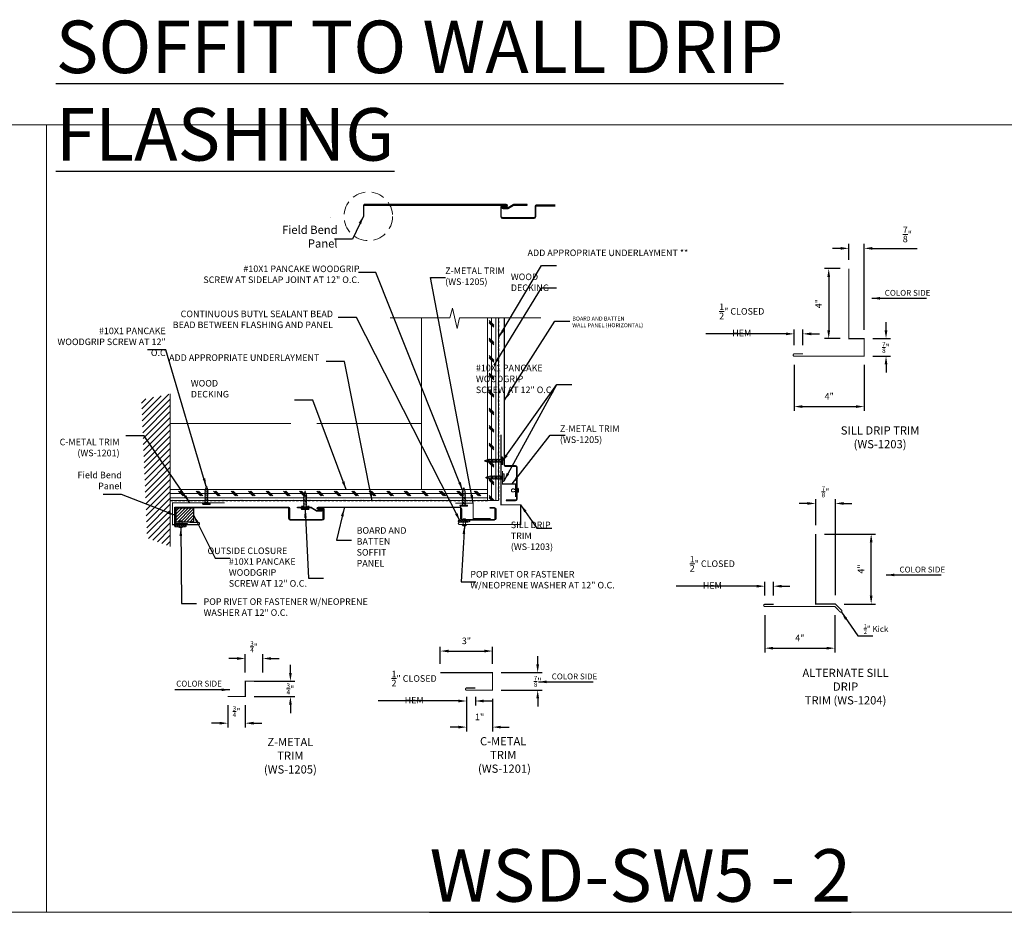
# Model space of a CAD drawing. Units: inches. Extents: x -1042 to 1603, y -767 to 2384.
# Drawn here: x 935 to 992, y 142 to 193 of the extents above; entities that cross this region are included whole.
import ezdxf

# ---------------------------------------------------------------- set-up
doc = ezdxf.new("R2010")
doc.units = ezdxf.units.IN
doc.header["$LTSCALE"] = 2
doc.header["$MEASUREMENT"] = 0
doc.header["$PDMODE"] = 3
doc.linetypes.add('HIDDEN', pattern=[0.375, 0.25, -0.125])
doc.layers.get('0').update_dxf_attribs({"linetype": 'CONTINUOUS', "lineweight": 30})
doc.layers.get('Defpoints').update_dxf_attribs({"linetype": 'CONTINUOUS'})
for name, color, linetype, lineweight in [('Butyl Tape', 253, 'CONTINUOUS', 0), ('DIM', 1, 'CONTINUOUS', 15), ('Fasteners', 4, 'CONTINUOUS', 15), ('Felt Underlayment', 253, 'HIDDEN', 0), ('Plywood Decking', 255, 'CONTINUOUS', 0), ('TEXT', 3, 'CONTINUOUS', 15)]:
    doc.layers.add(name, color=color, linetype=linetype, lineweight=lineweight)
doc.layers.add('Trim-Flash', color=6, linetype='CONTINUOUS')
doc.layers.add('Vertical-Panel', color=151, linetype='CONTINUOUS')
doc.styles.get("Standard").update_dxf_attribs({"font": 'verdana.ttf'})
doc.styles.add('TEXT1', font='ROMANS', dxfattribs={"width": 0.75, "height": 0.375})
doc.dimstyles.get("Standard").update_dxf_attribs({"dimscale": 4, "dimtxt": 0.1175, "dimasz": 0.1175, "dimexe": 0.1175, "dimexo": 0.0625, "dimgap": 0.09, "dimtad": 1, "dimdec": 4, "dimzin": 0, "dimdsep": 46, "dimlunit": 4, "dimtxsty": 'Standard', "dimcen": 0.09, "dimclrd": 256, "dimclre": 256, "dimclrt": 256, "dimazin": 0, "dimtfac": 1, "dimtdec": 4, "dimtofl": 0, "dimtmove": 0, "dimatfit": 3, "dimfxl": 1, "dimtolj": 1, "dimtzin": 0, "dimarcsym": 0})
doc.dimstyles.new('Standard$0', dxfattribs={"dimscale": 4, "dimtxt": 0.1175, "dimasz": 0.1175, "dimexe": 0.1175, "dimexo": 0.0625, "dimgap": 0.09, "dimtad": 1, "dimdec": 4, "dimzin": 0, "dimdsep": 46, "dimlunit": 4, "dimtxsty": 'Standard', "dimcen": 0.09, "dimclrd": 256, "dimclre": 256, "dimclrt": 256, "dimazin": 0, "dimtfac": 1, "dimtdec": 4, "dimtofl": 0, "dimtmove": 0, "dimatfit": 3, "dimfxl": 1, "dimtolj": 1, "dimtzin": 0, "dimarcsym": 0})

# ---------------------------------------------------------------- blocks, each defined once
blk = doc.blocks.new('SD14')
for p, q in [((-0.188, 0.062), (0.188, 0.062)), ((-0.188, 0), (0.188, 0)), ((-0.096, -0.08), (0.096, -0.045)), ((-0.096, -0.08), (-0.076, -0.057)), ((-0.096, -0.08), (-0.07, -0.097)), ((-0.096, -0.156), (0.096, -0.122)), ((-0.096, -0.156), (-0.07, -0.129)), ((-0.096, -0.156), (-0.07, -0.173)), ((-0.096, -0.233), (0.096, -0.199)), ((-0.096, -0.233), (-0.07, -0.206)), ((-0.096, -0.233), (-0.07, -0.25)), ((-0.096, -0.31), (0.096, -0.276)), ((-0.096, -0.31), (-0.07, -0.283)), ((-0.096, -0.31), (-0.07, -0.327)), ((-0.096, -0.387), (0.096, -0.353)), ((-0.096, -0.387), (-0.07, -0.36)), ((-0.096, -0.387), (-0.07, -0.404)), ((-0.096, -0.464), (0.096, -0.43)), ((-0.096, -0.464), (-0.07, -0.437)), ((-0.096, -0.464), (-0.07, -0.481)), ((-0.096, -0.541), (0.096, -0.507)), ((-0.096, -0.541), (-0.07, -0.514)), ((-0.096, -0.541), (-0.07, -0.558)), ((-0.07, -0.097), (-0.07, -0.129)), ((-0.07, -0.173), (-0.07, -0.206)), ((-0.07, -0.25), (-0.07, -0.283)), ((-0.07, -0.327), (-0.07, -0.36)), ((-0.07, -0.404), (-0.07, -0.437)), ((-0.07, -0.481), (-0.07, -0.514)), ((-0.07, -0.558), (-0.07, -0.591)), ((0.07, -0.072), (0.096, -0.045)), ((0.07, -0.072), (0.07, -0.105)), ((0.07, -0.105), (0.096, -0.122)), ((0.07, -0.149), (0.096, -0.122)), ((0.07, -0.149), (0.07, -0.182)), ((0.07, -0.182), (0.096, -0.199)), ((0.07, -0.226), (0.096, -0.199)), ((0.07, -0.226), (0.07, -0.259)), ((0.07, -0.259), (0.096, -0.276)), ((0.07, -0.303), (0.096, -0.276)), ((0.07, -0.303), (0.07, -0.335)), ((0.07, -0.335), (0.096, -0.353)), ((0.07, -0.379), (0.096, -0.353)), ((0.07, -0.379), (0.07, -0.412)), ((0.07, -0.412), (0.096, -0.43)), ((0.07, -0.456), (0.096, -0.43)), ((0.07, -0.456), (0.07, -0.489)), ((0.07, -0.489), (0.096, -0.507)), ((0.07, -0.533), (0.096, -0.507)), ((0.07, -0.533), (0.07, -0.566)), ((0.093, -0.043), (0.096, -0.045)), ((-0.096, -0.618), (0.096, -0.584)), ((-0.096, -0.618), (-0.07, -0.591)), ((-0.096, -0.618), (-0.07, -0.635)), ((-0.096, -0.695), (0.096, -0.66)), ((-0.096, -0.695), (-0.07, -0.668)), ((-0.096, -0.695), (-0.07, -0.712)), ((-0.096, -0.772), (0.096, -0.737)), ((-0.096, -0.772), (-0.07, -0.745)), ((-0.096, -0.772), (-0.07, -0.789)), ((-0.07, -0.635), (-0.07, -0.668)), ((-0.07, -0.712), (-0.07, -0.745)), ((-0.057, -0.828), (-0.07, -0.789)), ((-0.07, -0.853), (0.068, -0.828)), ((-0.07, -0.853), (-0.057, -0.828)), ((-0.07, -0.853), (-0.044, -0.87)), ((-0.032, -0.91), (-0.044, -0.87)), ((-0.036, -0.932), (-0.032, -0.91)), ((-0.036, -0.932), (0.038, -0.917)), ((-0.036, -0.932), (-0.018, -0.952)), ((-0.003, -1), (-0.018, -0.952)), ((-0.003, -1), (0.014, -0.946)), ((0.014, -0.946), (0.038, -0.917)), ((0.028, -0.9), (0.042, -0.855)), ((0.028, -0.9), (0.038, -0.917)), ((0.042, -0.855), (0.068, -0.828)), ((0.057, -0.808), (0.07, -0.764)), ((0.057, -0.808), (0.068, -0.828)), ((0.07, -0.566), (0.096, -0.584)), ((0.07, -0.61), (0.096, -0.584)), ((0.07, -0.61), (0.07, -0.643)), ((0.07, -0.643), (0.096, -0.66)), ((0.07, -0.687), (0.096, -0.66)), ((0.07, -0.687), (0.07, -0.72)), ((0.07, -0.72), (0.096, -0.737)), ((0.07, -0.764), (0.096, -0.737))]:
    blk.add_line(p, q)
for centre, radius, start, end in [((-0.188, 0.031), 0.0312, 90, 270), ((0.124, -0.053), 0.0539, 98.8499, 127.057), ((0.188, 0.031), 0.0312, 270, 90), ((-0.125, -0.054), 0.0551, 17.3318, 80.7097), ((-0.091, -0.044), 0.02, 318.3162, 17.3318), ((0.104, -0.026), 0.02, 127.057, 236.0041)]:
    blk.add_arc(centre, radius, start, end)
blk = doc.blocks.new('78BUTYL')
h = blk.add_hatch()
h.set_pattern_fill('ANSI31', color=256, angle=90, style=0)
h.set_pattern_definition([(135, (-5.1785, -2.80777), (-0.0883883, -0.0883883), [])])
h.paths.add_polyline_path([(0.4375, 0), (-0.4375, 0, 0.8540359), (-0.4375, -0.1375), (0.4375, -0.1375, 0.8540359)])
blk.add_lwpolyline([(-0.4375, 0), (0.4375, 0, -0.8540359), (0.4375, -0.1375), (-0.4375, -0.1375, -0.8540359)], format="xyb", close=True)
blk = doc.blocks.new('PR1')
at = {"linetype": 'Continuous'}
for p, q in [((-0.109, 0), (-0.125, 0.016)), ((-0.125, 0.016), (0.125, 0.016)), ((-0.109, 0), (0.109, 0)), ((-0.062, 0), (-0.062, -0.193)), ((0.062, 0), (0.062, -0.193)), ((0.109, 0), (0.125, 0.016)), ((-0.062, -0.34), (-0.062, -0.34)), ((-0.058, -0.351), (0.058, -0.351)), ((0.062, -0.34), (0.062, -0.34))]:
    blk.add_line(p, q, dxfattribs=at)
for points in [[(-0.062, -0.193, 0.30276), (-0.088, -0.23), (-0.088, -0.302, 0.30276), (-0.062, -0.34)], [(0.062, -0.193, -0.30276), (0.088, -0.23), (0.088, -0.302, -0.30276), (0.062, -0.34)]]:
    blk.add_lwpolyline(points, format="xyb", dxfattribs=at)
for centre, radius, start, end in [((0, -0.219), 0.266, 61.9275, 118.0725), ((-0.047, -0.34), 0.0156, 180, 224.386), ((0.047, -0.34), 0.0156, 315.614, 0)]:
    blk.add_arc(centre, radius, start, end, dxfattribs=at)
blk = doc.blocks.new('*D266')
at = {"layer": 'Defpoints', "color": 0, "lineweight": 0, "transparency": 16777216}
for p in [(977.989, 159.353), (981.989, 159.353), (981.989, 156.971)]:
    blk.add_point(p, dxfattribs=at)
at = {"layer": 'DIM', "lineweight": -2, "transparency": 16777216}
for p, q in [((977.989, 158.853), (977.989, 156.721)), ((981.989, 158.853), (981.989, 156.721)), ((978.459, 156.971), (981.519, 156.971))]:
    blk.add_line(p, q, dxfattribs=at)
at = {"layer": 'DIM', "lineweight": 0, "transparency": 16777216}
for points in [[(978.459, 157.049), (978.459, 156.893), (977.989, 156.971)], [(981.519, 157.049), (981.519, 156.893), (981.989, 156.971)]]:
    blk.add_solid(points, dxfattribs=at)
at = {"layer": 'DIM', "color": 3, "transparency": 16777216, "insert": (979.989, 157.554), "char_height": 0.375, "attachment_point": 5, "style": 'TEXT1'}
blk.add_mtext('\\A1;4"', dxfattribs=at)
blk = doc.blocks.new('*D267')
at = {"layer": 'Defpoints', "color": 0, "lineweight": 0, "transparency": 16777216}
for p in [(980.898, 163.496), (984.071, 163.496), (982.023, 159.496)]:
    blk.add_point(p, dxfattribs=at)
at = {"layer": 'DIM', "lineweight": -2, "transparency": 16777216}
for p, q in [((981.398, 163.496), (984.321, 163.496)), ((984.071, 159.966), (984.071, 163.026)), ((982.523, 159.496), (984.321, 159.496))]:
    blk.add_line(p, q, dxfattribs=at)
at = {"layer": 'DIM', "lineweight": 0, "transparency": 16777216}
for points in [[(983.992, 163.026), (984.149, 163.026), (984.071, 163.496)], [(983.992, 159.966), (984.149, 159.966), (984.071, 159.496)]]:
    blk.add_solid(points, dxfattribs=at)
at = {"layer": 'DIM', "color": 3, "transparency": 16777216, "insert": (983.487, 161.496), "char_height": 0.375, "attachment_point": 5, "rotation": 90, "style": 'TEXT1'}
blk.add_mtext('\\A1;4"', dxfattribs=at)
blk = doc.blocks.new('*D268')
at = {"layer": 'Defpoints', "color": 0, "lineweight": 0, "transparency": 16777216}
for p in [(982.023, 165.243), (980.898, 163.496), (982.023, 159.496)]:
    blk.add_point(p, dxfattribs=at)
at = {"layer": 'DIM', "lineweight": -2, "transparency": 16777216}
for p, q in [((980.428, 165.243), (979.958, 165.243)), ((980.898, 163.996), (980.898, 165.493)), ((982.023, 159.996), (982.023, 165.493)), ((982.493, 165.243), (982.963, 165.243))]:
    blk.add_line(p, q, dxfattribs=at)
at = {"layer": 'DIM', "lineweight": 0, "transparency": 16777216}
for points in [[(980.428, 165.322), (980.428, 165.165), (980.898, 165.243)], [(982.493, 165.322), (982.493, 165.165), (982.023, 165.243)]]:
    blk.add_solid(points, dxfattribs=at)
at = {"layer": 'DIM', "color": 3, "transparency": 16777216, "insert": (981.46, 165.91), "char_height": 0.375, "attachment_point": 5, "style": 'TEXT1'}
blk.add_mtext('\\A1;{\\H0.7x;\\S7/8;}"', dxfattribs=at)
blk = doc.blocks.new('*D269')
at = {"layer": 'Defpoints', "color": 0, "lineweight": 0, "transparency": 16777216}
for p in [(978.489, 160.514), (977.989, 159.478), (978.489, 159.478)]:
    blk.add_point(p, dxfattribs=at)
at = {"layer": 'DIM', "lineweight": -2, "transparency": 16777216}
for p, q in [((977.519, 160.514), (972.928, 160.514)), ((977.989, 159.978), (977.989, 160.764)), ((978.489, 159.978), (978.489, 160.764)), ((978.959, 160.514), (979.429, 160.514))]:
    blk.add_line(p, q, dxfattribs=at)
at = {"layer": 'DIM', "lineweight": 0, "transparency": 16777216}
for points in [[(977.519, 160.593), (977.519, 160.436), (977.989, 160.514)], [(978.959, 160.593), (978.959, 160.436), (978.489, 160.514)]]:
    blk.add_solid(points, dxfattribs=at)
at = {"layer": 'DIM', "color": 3, "transparency": 16777216, "insert": (974.988, 161.312), "char_height": 0.375, "attachment_point": 5, "style": 'TEXT1'}
blk.add_mtext('\\A1;{\\H1x;\\S1/2;}" CLOSED HEM', dxfattribs=at)
blk = doc.blocks.new('*D270')
at = {"layer": 'Defpoints', "color": 0, "lineweight": 0, "transparency": 16777216}
for p in [(962.425, 156.807), (959.437, 155.573), (962.425, 155.573)]:
    blk.add_point(p, dxfattribs=at)
at = {"layer": 'DIM', "lineweight": -2, "transparency": 16777216}
for p, q in [((959.437, 156.073), (959.437, 157.057)), ((959.907, 156.807), (961.955, 156.807)), ((962.425, 156.073), (962.425, 157.057))]:
    blk.add_line(p, q, dxfattribs=at)
at = {"layer": 'DIM', "lineweight": 0, "transparency": 16777216}
for points in [[(959.907, 156.886), (959.907, 156.729), (959.437, 156.807)], [(961.955, 156.886), (961.955, 156.729), (962.425, 156.807)]]:
    blk.add_solid(points, dxfattribs=at)
at = {"layer": 'DIM', "color": 3, "transparency": 16777216, "insert": (960.931, 157.391), "char_height": 0.375, "attachment_point": 5, "style": 'TEXT1'}
blk.add_mtext('\\A1;3"', dxfattribs=at)
blk = doc.blocks.new('*D271')
at = {"layer": 'Defpoints', "color": 0, "lineweight": 0, "transparency": 16777216}
for p in [(960.94, 154.698), (961.44, 154.698), (961.44, 153.954)]:
    blk.add_point(p, dxfattribs=at)
at = {"layer": 'DIM', "lineweight": -2, "transparency": 16777216}
for p, q in [((960.47, 153.954), (955.878, 153.954)), ((960.94, 154.198), (960.94, 153.704)), ((961.44, 154.198), (961.44, 153.704)), ((961.91, 153.954), (962.38, 153.954))]:
    blk.add_line(p, q, dxfattribs=at)
at = {"layer": 'DIM', "lineweight": 0, "transparency": 16777216}
for points in [[(960.47, 154.032), (960.47, 153.876), (960.94, 153.954)], [(961.91, 154.032), (961.91, 153.876), (961.44, 153.954)]]:
    blk.add_solid(points, dxfattribs=at)
at = {"layer": 'DIM', "color": 3, "transparency": 16777216, "insert": (957.939, 154.752), "char_height": 0.375, "attachment_point": 5, "style": 'TEXT1'}
blk.add_mtext('\\A1;{\\H1x;\\S1/2;}" CLOSED HEM', dxfattribs=at)
blk = doc.blocks.new('*D272')
at = {"layer": 'Defpoints', "color": 0, "lineweight": 0, "transparency": 16777216}
for p in [(960.94, 154.573), (962.425, 154.573), (962.425, 152.461)]:
    blk.add_point(p, dxfattribs=at)
at = {"layer": 'DIM', "lineweight": -2, "transparency": 16777216}
for p, q in [((960.94, 154.073), (960.94, 152.211)), ((962.425, 154.073), (962.425, 152.211)), ((960.47, 152.461), (960, 152.461)), ((962.895, 152.461), (963.365, 152.461))]:
    blk.add_line(p, q, dxfattribs=at)
at = {"layer": 'DIM', "lineweight": 0, "transparency": 16777216}
for points in [[(960.47, 152.54), (960.47, 152.383), (960.94, 152.461)], [(962.895, 152.54), (962.895, 152.383), (962.425, 152.461)]]:
    blk.add_solid(points, dxfattribs=at)
at = {"layer": 'DIM', "color": 3, "transparency": 16777216, "insert": (961.683, 153.045), "char_height": 0.375, "attachment_point": 5, "style": 'TEXT1'}
blk.add_mtext('\\A1;1"', dxfattribs=at)
blk = doc.blocks.new('*D273')
at = {"layer": 'Defpoints', "color": 0, "lineweight": 0, "transparency": 16777216}
for p in [(962.425, 155.573), (965.004, 155.573), (962.425, 154.573)]:
    blk.add_point(p, dxfattribs=at)
at = {"layer": 'DIM', "lineweight": -2, "transparency": 16777216}
for p, q in [((965.004, 156.043), (965.004, 156.513)), ((962.925, 155.573), (965.254, 155.573)), ((962.925, 154.573), (965.254, 154.573)), ((965.004, 154.103), (965.004, 153.633))]:
    blk.add_line(p, q, dxfattribs=at)
at = {"layer": 'DIM', "lineweight": 0, "transparency": 16777216}
for points in [[(964.926, 156.043), (965.083, 156.043), (965.004, 155.573)], [(964.926, 154.103), (965.083, 154.103), (965.004, 154.573)]]:
    blk.add_solid(points, dxfattribs=at)
at = {"layer": 'DIM', "color": 3, "transparency": 16777216, "insert": (965.004, 155.073), "char_height": 0.375, "width": 1.34805, "attachment_point": 5, "style": 'TEXT1'}
blk.add_mtext('\\A1;{\\H0.7x;\\S7/8;}"', dxfattribs=at)
blk = doc.blocks.new('*D328')
at = {"layer": 'Defpoints', "color": 0, "lineweight": 0, "transparency": 16777216}
for p in [(949.292, 156.382), (948.286, 155.081), (949.292, 155.081)]:
    blk.add_point(p, dxfattribs=at)
at = {"layer": 'DIM', "lineweight": -2, "transparency": 16777216}
for p, q in [((948.286, 155.581), (948.286, 156.632)), ((949.292, 155.581), (949.292, 156.632)), ((947.816, 156.382), (947.346, 156.382)), ((949.762, 156.382), (950.232, 156.382))]:
    blk.add_line(p, q, dxfattribs=at)
at = {"layer": 'DIM', "lineweight": 0, "transparency": 16777216}
for points in [[(947.816, 156.46), (947.816, 156.303), (948.286, 156.382)], [(949.762, 156.46), (949.762, 156.303), (949.292, 156.382)]]:
    blk.add_solid(points, dxfattribs=at)
at = {"layer": 'DIM', "color": 3, "transparency": 16777216, "insert": (948.789, 157.048), "char_height": 0.375, "attachment_point": 5, "style": 'TEXT1'}
blk.add_mtext('\\A1;{\\H0.7x;\\S3/4;}"', dxfattribs=at)
blk = doc.blocks.new('*D329')
at = {"layer": 'Defpoints', "color": 0, "lineweight": 0, "transparency": 16777216}
for p in [(947.286, 154.206), (948.286, 154.206), (948.286, 152.685)]:
    blk.add_point(p, dxfattribs=at)
at = {"layer": 'DIM', "lineweight": -2, "transparency": 16777216}
for p, q in [((947.286, 153.706), (947.286, 152.435)), ((948.286, 153.706), (948.286, 152.435)), ((946.816, 152.685), (946.346, 152.685)), ((948.756, 152.685), (949.226, 152.685))]:
    blk.add_line(p, q, dxfattribs=at)
at = {"layer": 'DIM', "lineweight": 0, "transparency": 16777216}
for points in [[(946.816, 152.763), (946.816, 152.606), (947.286, 152.685)], [(948.756, 152.763), (948.756, 152.606), (948.286, 152.685)]]:
    blk.add_solid(points, dxfattribs=at)
at = {"layer": 'DIM', "color": 3, "transparency": 16777216, "insert": (947.786, 153.351), "char_height": 0.375, "attachment_point": 5, "style": 'TEXT1'}
blk.add_mtext('\\A1;{\\H0.7x;\\S3/4;}"', dxfattribs=at)
blk = doc.blocks.new('*D330')
at = {"layer": 'Defpoints', "color": 0, "lineweight": 0, "transparency": 16777216}
for p in [(948.286, 155.081), (950.866, 155.081), (948.286, 154.206)]:
    blk.add_point(p, dxfattribs=at)
at = {"layer": 'DIM', "lineweight": -2, "transparency": 16777216}
for p, q in [((950.866, 155.551), (950.866, 156.021)), ((948.786, 155.081), (951.116, 155.081)), ((948.786, 154.206), (951.116, 154.206)), ((950.866, 153.736), (950.866, 153.266))]:
    blk.add_line(p, q, dxfattribs=at)
at = {"layer": 'DIM', "lineweight": 0, "transparency": 16777216}
for points in [[(950.788, 155.551), (950.944, 155.551), (950.866, 155.081)], [(950.788, 153.736), (950.944, 153.736), (950.866, 154.206)]]:
    blk.add_solid(points, dxfattribs=at)
at = {"layer": 'DIM', "color": 3, "transparency": 16777216, "insert": (950.866, 154.643), "char_height": 0.375, "attachment_point": 5, "style": 'TEXT1'}
blk.add_mtext('\\A1;{\\H0.7x;\\S3/4;\\H1.42857x;"}', dxfattribs=at)
blk = doc.blocks.new('*D664')
at = {"layer": 'Defpoints', "color": 0, "lineweight": 0, "transparency": 16777216}
for p in [(979.672, 173.664), (983.672, 173.664), (983.672, 170.781)]:
    blk.add_point(p, dxfattribs=at)
at = {"layer": 'DIM', "lineweight": -2, "transparency": 16777216}
for p, q in [((979.672, 173.164), (979.672, 170.531)), ((983.672, 173.164), (983.672, 170.531)), ((980.142, 170.781), (983.202, 170.781))]:
    blk.add_line(p, q, dxfattribs=at)
at = {"layer": 'DIM', "lineweight": 0, "transparency": 16777216}
for points in [[(980.142, 170.86), (980.142, 170.703), (979.672, 170.781)], [(983.202, 170.86), (983.202, 170.703), (983.672, 170.781)]]:
    blk.add_solid(points, dxfattribs=at)
at = {"layer": 'DIM', "color": 3, "transparency": 16777216, "insert": (981.672, 171.365), "char_height": 0.375, "attachment_point": 5, "style": 'TEXT1'}
blk.add_mtext('\\A1;4"', dxfattribs=at)
blk = doc.blocks.new('*D665')
at = {"layer": 'Defpoints', "color": 0, "lineweight": 0, "transparency": 16777216}
for p in [(983.672, 179.823), (982.797, 178.664), (983.672, 174.664)]:
    blk.add_point(p, dxfattribs=at)
at = {"layer": 'DIM', "lineweight": -2, "transparency": 16777216}
for p, q in [((982.327, 179.823), (981.857, 179.823)), ((982.797, 179.164), (982.797, 180.073)), ((983.672, 175.164), (983.672, 180.073)), ((984.142, 179.823), (986.696, 179.823))]:
    blk.add_line(p, q, dxfattribs=at)
at = {"layer": 'DIM', "lineweight": 0, "transparency": 16777216}
for points in [[(982.327, 179.901), (982.327, 179.745), (982.797, 179.823)], [(984.142, 179.901), (984.142, 179.745), (983.672, 179.823)]]:
    blk.add_solid(points, dxfattribs=at)
at = {"layer": 'DIM', "color": 3, "transparency": 16777216, "insert": (986.142, 180.621), "char_height": 0.375, "attachment_point": 5, "style": 'TEXT1'}
blk.add_mtext('\\A1;{\\H1x;\\S7/8;}"', dxfattribs=at)
blk = doc.blocks.new('*D666')
at = {"layer": 'Defpoints', "color": 0, "lineweight": 0, "transparency": 16777216}
for p in [(980.172, 174.937), (979.672, 173.789), (980.172, 173.789)]:
    blk.add_point(p, dxfattribs=at)
at = {"layer": 'DIM', "lineweight": -2, "transparency": 16777216}
for p, q in [((979.672, 174.289), (979.672, 175.187)), ((980.172, 174.289), (980.172, 175.187)), ((979.202, 174.937), (974.611, 174.937)), ((980.642, 174.937), (981.112, 174.937))]:
    blk.add_line(p, q, dxfattribs=at)
at = {"layer": 'DIM', "lineweight": 0, "transparency": 16777216}
for points in [[(979.202, 175.015), (979.202, 174.858), (979.672, 174.937)], [(980.642, 175.015), (980.642, 174.858), (980.172, 174.937)]]:
    blk.add_solid(points, dxfattribs=at)
at = {"layer": 'DIM', "color": 3, "transparency": 16777216, "insert": (976.672, 175.734), "char_height": 0.375, "attachment_point": 5, "style": 'TEXT1'}
blk.add_mtext('\\A1;{\\H1x;\\S1/2;}" CLOSED HEM', dxfattribs=at)
blk = doc.blocks.new('*D667')
at = {"layer": 'Defpoints', "color": 0, "lineweight": 0, "transparency": 16777216}
for p in [(982.797, 178.664), (981.644, 174.664), (982.797, 174.664)]:
    blk.add_point(p, dxfattribs=at)
at = {"layer": 'DIM', "lineweight": -2, "transparency": 16777216}
for p, q in [((982.297, 178.664), (981.394, 178.664)), ((981.644, 178.194), (981.644, 175.134)), ((982.297, 174.664), (981.394, 174.664))]:
    blk.add_line(p, q, dxfattribs=at)
at = {"layer": 'DIM', "lineweight": 0, "transparency": 16777216}
for points in [[(981.566, 178.194), (981.723, 178.194), (981.644, 178.664)], [(981.566, 175.134), (981.723, 175.134), (981.644, 174.664)]]:
    blk.add_solid(points, dxfattribs=at)
at = {"layer": 'DIM', "color": 3, "transparency": 16777216, "insert": (981.061, 176.664), "char_height": 0.375, "attachment_point": 5, "rotation": 90, "style": 'TEXT1'}
blk.add_mtext('\\A1;4"', dxfattribs=at)
blk = doc.blocks.new('*D668')
at = {"layer": 'Defpoints', "color": 0, "lineweight": 0, "transparency": 16777216}
for p in [(983.672, 174.664), (984.921, 174.664), (983.672, 173.664)]:
    blk.add_point(p, dxfattribs=at)
at = {"layer": 'DIM', "lineweight": -2, "transparency": 16777216}
for p, q in [((984.921, 175.134), (984.921, 175.604)), ((984.172, 174.664), (985.171, 174.664)), ((984.172, 173.664), (985.171, 173.664)), ((984.921, 173.194), (984.921, 172.724))]:
    blk.add_line(p, q, dxfattribs=at)
at = {"layer": 'DIM', "lineweight": 0, "transparency": 16777216}
for points in [[(984.842, 175.134), (984.999, 175.134), (984.921, 174.664)], [(984.842, 173.194), (984.999, 173.194), (984.921, 173.664)]]:
    blk.add_solid(points, dxfattribs=at)
at = {"layer": 'DIM', "color": 3, "transparency": 16777216, "insert": (984.921, 174.164), "char_height": 0.375, "attachment_point": 5, "style": 'TEXT1'}
blk.add_mtext('\\A1;{\\H0.7x;\\S7/8;\\H1.42857x;"}', dxfattribs=at)

msp = doc.modelspace()

# ---------------------------------------------------------------- hatches: boundary and pattern name
at = {"layer": 'Plywood Decking'}
h = msp.add_hatch(dxfattribs=at)
h.set_pattern_fill('CORK', color=256, scale=2, angle=90, style=0)
h.set_pattern_definition([(90, (793.86263, 19.94056), (0.25, 2e-17), []), (315, (793.7376, 20.06556), (-0.5, -0.5), [0.3535534, -0.3535534]), (315, (793.7376, 20.12806), (-0.5, -0.5), [0.3535534, -0.3535534]), (315, (793.7376, 20.19056), (-0.5, -0.5), [0.3535534, -0.3535534])])
h.paths.add_polyline_path([(962.12904, 175.845122), (962.75404, 175.845122), (962.75404, 165.422039), (962.12904, 165.422039)])
h = msp.add_hatch(dxfattribs=at)
h.set_pattern_fill('ANSI31', color=256, scale=2, style=0)
h.set_pattern_definition([(45, (-1.28504, 1.6294), (-0.176776695, 0.176776695), [])])
h.paths.add_polyline_path([(942.676138, 163.275478), (943.991381, 162.775744), (943.991381, 171.503525), (942.344525, 171.17503)])
h = msp.add_hatch(dxfattribs=at)
h.set_pattern_fill('CORK', color=256, scale=2, angle=180, style=0)
h.set_pattern_definition([(180, (1093.226, 334.31345), (-3e-17, -0.25), []), (315, (1093.101, 334.43845), (0.5, 0.5), [0.3535534, -0.3535534]), (315, (1093.0385, 334.43845), (0.5, 0.5), [0.3535534, -0.3535534]), (315, (1092.976, 334.43845), (0.5, 0.5), [0.3535534, -0.3535534])])
h.paths.add_polyline_path([(943.991381, 166.047039), (943.991381, 165.422039), (950.896295, 165.422039), (950.896295, 166.047039)])
h = msp.add_hatch(dxfattribs=at)
h.set_pattern_fill('CORK', color=256, scale=2, angle=180, style=0)
h.set_pattern_definition([(180, (1102.12559, 334.31345), (-3e-17, -0.25), []), (315, (1102.0006, 334.43845), (0.5, 0.5), [0.3535534, -0.3535534]), (315, (1101.9381, 334.43845), (0.5, 0.5), [0.3535534, -0.3535534]), (315, (1101.8756, 334.43845), (0.5, 0.5), [0.3535534, -0.3535534])])
h.paths.add_polyline_path([(950.917716, 166.047039), (950.917716, 165.422039), (962.12904, 165.422039), (962.12904, 166.047039)])
at = {"layer": 'Vertical-Panel'}
h = msp.add_hatch(dxfattribs=at)
h.set_pattern_fill('ANSI31', color=8)
h.set_pattern_definition([(45, (267.93268, 0.54294), (-0.088388348, 0.088388348), [])])
h.paths.add_polyline_path([(944.330439, 164.183435), (945.330439, 164.183435), (945.330439, 164.992977), (944.330439, 164.992977)])

# ---------------------------------------------------------------- linework, layer by layer
at = {"lineweight": 0}
for p, q in [((958.36165, 175.845122), (958.36165, 166.047039)), ((962.12904, 165.422039), (962.12904, 175.845122)), ((962.75404, 165.422039), (962.75404, 175.845122)), ((943.991381, 162.775744), (943.991381, 171.503525)), ((950.896295, 169.814428), (943.991381, 169.814428)), ((958.36165, 169.814428), (952.372434, 169.814428)), ((950.896295, 166.047039), (943.991381, 166.047039)), ((950.896295, 166.047039), (943.991381, 166.047039)), ((962.12904, 166.047039), (950.896295, 166.047039)), ((950.896295, 165.422039), (943.991381, 165.422039)), ((962.12904, 165.422039), (950.896295, 165.422039)), ((962.75404, 165.422039), (962.12904, 165.422039))]:
    msp.add_line(p, q, dxfattribs=at)
at = {"color": 255, "lineweight": 0}
msp.add_lwpolyline([(965.182079, 175.845122), (960.542326, 175.845122), (960.39113, 175.24347), (960.14113, 176.413569), (959.983518, 175.845122), (956.567356, 175.845122)], dxfattribs=at)
at = {"layer": 'Defpoints', "lineweight": 0}
for points in [[(879.797042, 186.875831), (936.9268, 186.875831), (936.9268, 141.876816), (879.797042, 141.876816)], [(936.9268, 186.875831), (994.056559, 186.875831), (994.056559, 141.876816), (936.9268, 141.876816)]]:
    msp.add_lwpolyline(points, close=True, dxfattribs=at)
at = {"layer": 'Felt Underlayment', "ltscale": 0.25}
for p, q in [((962.788843, 165.423028), (962.788843, 175.845122)), ((950.896295, 165.387236), (944.026184, 165.387236)), ((962.12904, 165.387236), (950.896295, 165.387236))]:
    msp.add_line(p, q, dxfattribs=at)
at = {"layer": 'Trim-Flash', "linetype": 'ByBlock', "const_width": 0.0625}
for points in [[(982.797448, 178.663681), (982.797448, 174.663681), (983.672448, 174.663681), (983.672448, 173.663681), (979.672448, 173.663681, -1), (979.672448, 173.788681), (980.172448, 173.788681)], [(962.904025, 169.169866), (962.904025, 165.169866), (964.029025, 165.169866), (964.029025, 164.044866), (960.529025, 164.044866, -1), (960.529025, 164.169866), (961.029025, 164.169866)], [(947.112957, 165.28226), (944.125404, 165.28226), (944.125404, 164.03226), (945.610095, 164.03226, 0.414213562), (945.672595, 164.09476, 0.414213562), (945.610095, 164.15726), (945.110095, 164.15726)], [(980.897842, 163.495866), (980.897842, 159.495866), (982.022842, 159.495866), (982.376395, 159.142313, -0.414213562), (982.376395, 159.053924, -0.414213562), (982.288007, 159.053924), (981.98935, 159.353493), (977.98935, 159.353493, -1), (977.98935, 159.478493), (978.48935, 159.478493)], [(959.437308, 155.573246), (962.424862, 155.573246), (962.424862, 154.573246), (960.94017, 154.573246, -0.414213562), (960.87767, 154.635746, -0.414213562), (960.94017, 154.698246), (961.44017, 154.698246)]]:
    msp.add_lwpolyline(points, format="xyb", dxfattribs=at)
for points in [[(962.989621, 167.105909), (962.989621, 166.355909), (963.739621, 166.355909), (963.739621, 165.605909)], [(962.31049, 164.387364), (961.31049, 164.387364), (961.31049, 165.262364), (960.304536, 165.262364)], [(947.286378, 154.205703), (948.286378, 154.205703), (948.286378, 155.080703), (949.292332, 155.080703)]]:
    msp.add_lwpolyline(points, dxfattribs=at)
at = {"layer": 'Vertical-Panel'}
for p, q in [((963.806326, 182.324518), (963.822299, 182.328517)), ((963.834276, 182.340502), (963.838265, 182.356477)), ((964.085508, 182.35652), (964.089507, 182.340547)), ((964.101491, 182.328569), (964.117467, 182.324581)), ((951.574308, 165.035584), (951.558334, 165.031591)), ((951.590283, 165.06354), (951.586289, 165.047566)), ((951.84152, 165.047599), (951.837526, 165.063574)), ((951.869475, 165.031625), (951.853501, 165.035618))]:
    msp.add_line(p, q, dxfattribs=at)
at = {"layer": 'Vertical-Panel', "lineweight": 0}
msp.add_line((955.036683, 181.666964), (955.068778, 181.666964), dxfattribs=at)
at = {"layer": 'Vertical-Panel'}
for points in [[(963.21074, 182.2992, -1), (963.210761, 182.231309), (963.027053, 182.231252, 1), (963.027094, 182.099462), (963.290675, 182.099543, 0.136748027), (963.339216, 182.113092), (963.622712, 182.284906, -0.127486358), (963.650665, 182.292903), (964.401471, 182.293134), (964.401461, 182.325083), (963.650655, 182.324852, 0.107654255), (963.606729, 182.312857), (963.323232, 182.141043, -0.138435406), (963.290665, 182.131493), (963.027084, 182.131411, -1.000008094), (963.027063, 182.199303), (963.210771, 182.199359, 0.999876155), (963.21073, 182.331167), (955.12758, 182.328677, 0.436385321), (955.03693, 182.235616), (955.037104, 181.672511, -0.022984598), (955.036683, 181.666964, -0.022984598)], [(955.068778, 181.666964, 0.0150436), (955.069053, 181.672521), (955.068876, 182.246792, -0.414213562), (955.118778, 182.296725), (963.21074, 182.299218)], [(965.998481, 182.292096), (964.951975, 182.291773, 0.436385321), (964.861325, 182.198712), (964.861499, 181.635607, -0.408198223), (964.800437, 181.576863), (962.987319, 181.576304, -0.414243122), (962.925398, 181.638186), (962.925235, 182.16932, -0.414111864), (962.987117, 182.23124), (963.210761, 182.231309), (963.210751, 182.263258), (962.98713, 182.263189, 0.41418482), (962.893286, 182.169332), (962.893449, 181.638176, 0.414183887), (962.987329, 181.544355), (964.800447, 181.544914, 0.410291731), (964.893448, 181.635617), (964.893271, 182.209889, -0.414213562), (964.943173, 182.259822), (965.998481, 182.260147)], [(953.162924, 181.613207, -0.00081483), (953.162722, 181.613208)], [(953.162722, 181.581259, 0.000563602), (953.162933, 181.581258)], [(963.07942, 175.845122), (963.07942, 167.462183, 0.436385321), (963.172453, 167.371504), (963.735558, 167.371504, -0.408198223), (963.794283, 167.310424), (963.794284, 165.497306, -0.414243122), (963.732382, 165.435405), (963.201249, 165.435405), (963.201249, 165.403456)], [(963.201227, 165.403456), (963.732382, 165.403456, 0.414183887), (963.826233, 165.497306), (963.826233, 167.310424, 0.410291731), (963.735558, 167.403453), (963.161286, 167.403453, -0.414213562), (963.111369, 167.453371), (963.111369, 175.845122)], [(952.465069, 165.00649, 1.000014325), (952.465068, 164.938598), (952.648777, 164.938598, -1), (952.648776, 164.806808), (952.385195, 164.806808, -0.136748027), (952.33665, 164.820342), (952.053101, 164.992069, 0.127486358), (952.025145, 165.000057), (951.274339, 165.000057), (951.274339, 165.032006), (952.025145, 165.032006, -0.107654255), (952.069076, 165.020025), (952.352625, 164.848298, 0.138435406), (952.385195, 164.838758), (952.648776, 164.838758, 1.000008094), (952.648777, 164.906649), (952.465068, 164.906649, -0.999876155), (952.465069, 165.038456), (960.548219, 165.038456, -0.436385321), (960.638898, 164.945423), (960.638898, 164.382318, 0.408198223), (960.699978, 164.323593), (962.513096, 164.323592, 0.414243122), (962.574997, 164.385493), (962.574997, 164.916627, 0.414111864), (962.513096, 164.978528), (962.289452, 164.978528), (962.289452, 165.010478), (962.513073, 165.010477, -0.41418482), (962.606946, 164.916649), (962.606946, 164.385493, -0.414183887), (962.513096, 164.291643), (960.699978, 164.291643, -0.410291731), (960.606949, 164.382318), (960.606949, 164.95659, 0.414213562), (960.557031, 165.006507), (952.465069, 165.006507)]]:
    msp.add_lwpolyline(points, format="xyb", dxfattribs=at)
for points in [[(963.742509, 182.32488), (963.742499, 182.356829), (963.838347, 182.356858)], [(964.085953, 182.356935), (964.177807, 182.356963), (964.177817, 182.325014)], [(951.589837, 165.063955), (951.497983, 165.063955), (951.497983, 165.032006)], [(951.933292, 165.032006), (951.933292, 165.063955), (951.837444, 165.063955)]]:
    msp.add_lwpolyline(points, dxfattribs=at)
msp.add_lwpolyline([(944.957945, 164.085281), (944.258997, 164.0863), (944.262403, 165.033989), (950.721271, 165.033989, -0.436385321), (950.81195, 164.940956), (950.81195, 164.377851, 0.408198223), (950.87303, 164.319126), (952.686148, 164.319125, 0.414243122), (952.748049, 164.381026), (952.748049, 164.91216, 0.414111864), (952.686148, 164.974061), (952.462504, 164.974061), (952.462504, 165.006011), (952.686125, 165.00601, -0.41418482), (952.779998, 164.912182), (952.779998, 164.381026, -0.414183887), (952.686148, 164.287176), (950.87303, 164.287176, -0.410291731), (950.780001, 164.377851), (950.780001, 164.952122, 0.414213562), (950.730083, 165.00204), (944.290445, 165.00204), (944.290445, 164.106863), (944.957945, 164.106863)], format="xyb", close=True, dxfattribs=at)
at = {"layer": 'Vertical-Panel', "color": 8}
msp.add_lwpolyline([(945.330439, 164.992977), (945.330439, 164.183435), (944.330439, 164.183435), (944.330439, 164.992977)], close=True, dxfattribs=at)
at = {"layer": 'Vertical-Panel', "linetype": 'HIDDEN', "lineweight": 0, "ltscale": 1.5}
msp.add_circle((955.317919, 181.652748), 1.390366, dxfattribs=at)

# ---------------------------------------------------------------- block references
at = {"layer": 'Butyl Tape', "xscale": 0.675, "yscale": 0.675, "zscale": 0.675, "rotation": 90}
msp.add_blockref('78BUTYL', (963.729865, 165.96786), dxfattribs=at)
at = {"layer": 'Butyl Tape', "xscale": 0.675, "yscale": 0.675, "zscale": 0.675}
for p in [(944.576743, 164.006152, 0.060787), (960.791252, 164.282146)]:
    msp.add_blockref('78BUTYL', p, dxfattribs=at)
at = {"layer": 'Fasteners', "xscale": -1}
for name, p, rotation in [('SD14', (962.950057, 167.684013), 270), ('SD14', (963.016407, 166.725482), 270), ('SD14', (960.778798, 165.15311), 180), ('PR1', (963.860766, 165.986938, -0.060787), 270), ('PR1', (944.594259, 163.904436), 180), ('PR1', (960.81033, 164.010248, -0.060787), 180)]:
    msp.add_blockref(name, p, dxfattribs=dict(at, rotation=rotation))
at = {"layer": 'Fasteners', "rotation": 180}
for p in [(946.062509, 165.243878), (951.70087, 164.959954)]:
    msp.add_blockref('SD14', p, dxfattribs=at)

# ---------------------------------------------------------------- texts
at = {"color": 1, "lineweight": 15, "insert": (966.982499, 175.925398), "char_height": 0.5, "width": 7.23874782, "attachment_point": 1, "style": 'TEXT1'}
msp.add_mtext('{\\H0.45675x;\\C3;BOARD \\fArial|b0|i0|c0|p34;A\\Fromans|c0;ND BATTEN  \\PWA\\fArial|b0|i0|c0|p34;L\\Fromans|c0;L PANEL (HORIZONTAL)                                       }', dxfattribs=at)
at = {"layer": 'Defpoints', "insert": (937.445879, 192.838909), "char_height": 3, "attachment_point": 1, "style": 'TEXT1'}
msp.add_mtext('{\\LSOFFIT TO WALL DRIP FLASHING}', dxfattribs=at)
at = {"layer": 'Defpoints', "insert": (958.825075, 145.483063), "char_height": 3, "width": 28.22774858, "attachment_point": 1, "style": 'TEXT1'}
msp.add_mtext('{\\LWSD-SW5 - 2}', dxfattribs=at)
at = {"layer": 'TEXT', "style": 'TEXT1'}
for s, insert, char_height, width, attachment_point in [('Field Bend Panel', (953.562827, 179.720705), 0.47, 3.79057985, 9), ('\\pxqr;#10X1 PANCAKE WOODGRIP\\PSCREW AT SIDELAP JOINT AT 12" O.C.', (954.819881, 177.841258), 0.375, 9.06993558, 9), ('#10X1 PANCAKE WOODGRIP SCREW AT 12" O.C ', (943.734637, 173.551935), 0.375, 6.31297153, 9), ('Field Bend Panel', (941.227046, 165.939152), 0.375, 3.79057985, 9), ('{\\C3;BOARD \\fArial|b0|i0|c0|p34;A\\Fromans|c0;ND BATTEN\\PSOFF\\fArial|b0|i0|c0|p34;I\\Fromans|c0;T PANEL          \\H0.45675x;                           }', (954.650826, 163.887835), 0.375, 3.23748911, 1), ('POP RIVET OR FASTENER W/NEOPRENE WASHER AT 12" O.C.', (945.9002, 159.820332), 0.375, 10.07058008, 1), ('\\A1;{\\H0.7x;\\S1/2;}" Kick', (983.647635, 158.351386), 0.33588905, 3.58841858, 1)]:
    msp.add_mtext(s, dxfattribs=dict(at, insert=insert, char_height=char_height, width=width, attachment_point=attachment_point))
for s, insert, char_height, attachment_point in [('ADD APPROPRIATE UNDERLAYMENT **', (973.611755, 179.26459), 0.375, 9), ('Z-METAL TRIM\\P(WS-1205)', (959.717107, 178.730052), 0.375, 1), ('\\pxql;WOOD DECKING', (966.391103, 177.383005), 0.375, 9), ('COLOR SIDE', (984.849577, 177.448419), 0.3358891, 1), ('CONTINUOUS BUTYL SEALANT BEAD\\PBEAD BETWEEN FLASHING AND PANEL', (953.3004, 175.148114, -0.060787), 0.375, 9), ('ADD APPROPRIATE UNDERLAYMENT', (952.521937, 173.272682), 0.375, 9), ('\\pxql;#10X1 PANCAKE WOODGRIP\\PSCREW AT 12" O.C. ', (966.503176, 171.550705), 0.375, 9), ('\\pxql;WOOD DECKING', (948.09202, 171.301285), 0.375, 9), ('Z-METAL TRIM\\P(WS-1205)', (966.275943, 169.702703), 0.375, 1), ('\\pxqc;SILL DRIP TRIM (WS-1203)', (981.678264, 169.651839), 0.47, 1), ('C-METAL TRIM\\P(WS-1201)', (941.098298, 167.825463), 0.375, 9), ('\\pxql;SILL DRIP TRIM\\P(WS-1203)', (966.185402, 162.582081), 0.375, 9), ('OUTSIDE CLOSURE', (950.687503, 162.232538), 0.375, 9), ('\\pxql;#10X1 PANCAKE WOODGRIP\\PSCREW AT 12" O.C. ', (952.375099, 160.485535), 0.375, 9), ('COLOR SIDE', (985.692788, 161.634117), 0.3358891, 1), ('POP RIVET OR FASTENER \\PW/NEOPRENE WASHER AT 12" O.C.', (961.150121, 161.386421), 0.375, 1), ('COLOR SIDE', (965.807113, 155.524301), 0.3358891, 1), ('\\pxqc;ALTERNATE SILL DRIP \\PTRIM (WS-1204)', (980.084622, 155.794858), 0.47, 1), ('COLOR SIDE', (944.33689, 155.112736), 0.3358891, 1), ('\\pxqc;Z-METAL TRIM\\P(WS-1205)', (949.2453, 151.844761), 0.47, 1), ('\\pxqc;C-METAL TRIM\\P (WS-1201)', (961.405345, 151.888268), 0.47, 1)]:
    msp.add_mtext(s, dxfattribs=dict(at, insert=insert, char_height=char_height, attachment_point=attachment_point))

# ---------------------------------------------------------------- dimensions: what is measured, and where the dimension line sits
at = {"layer": 'DIM'}
dim = msp.add_linear_dim(base=(983.672448, 179.823054), p1=(982.797448, 178.663681), p2=(983.672448, 174.663681), dimstyle='Standard$0', override={"dimexe": 0.0625, "dimexo": 0.125, "dimtxsty": 'TEXT1', "dimsah": 1, "dimclrt": 3}, dxfattribs=at)
dim.commit()
dim.dimension.update_dxf_attribs({"geometry": '*D665', "text_midpoint": (986.142091, 179.823054), "dimtype": 160})
dim = msp.add_linear_dim(base=(981.644491, 174.663681), p1=(982.797448, 178.663681), p2=(982.797448, 174.663681), angle=90, dimstyle='Standard$0', override={"dimexe": 0.0625, "dimexo": 0.125, "dimtxsty": 'TEXT1', "dimsah": 1, "dimclrt": 3}, dxfattribs=at)
dim.commit()
dim.dimension.update_dxf_attribs({"geometry": '*D667', "text_midpoint": (981.061276, 176.663681)})
for base, p1, p2, text, picture, middle in [((980.172448, 174.936649), (979.672448, 173.788681), (980.172448, 173.788681), '<> CLOSED HEM', '*D666', (976.671555, 174.936649)), ((978.48935, 160.514461), (977.98935, 159.478493), (978.48935, 159.478493), '<> CLOSED HEM', '*D269', (974.988457, 160.514461)), ((949.292332, 156.381516), (948.286378, 155.080703), (949.292332, 155.080703), '{\\H0.7x;\\S3/4;}"', '*D328', (948.789355, 156.381516)), ((961.44017, 153.954001), (960.94017, 154.698246), (961.44017, 154.698246), '<> CLOSED HEM', '*D271', (957.939278, 153.954001)), ((962.424862, 152.461327), (960.94017, 154.573246), (962.424862, 154.573246), '1"', '*D272', (961.682516, 152.461327)), ((948.286378, 152.684705), (947.286378, 154.205703), (948.286378, 154.205703), '{\\H0.7x;\\S3/4;}"', '*D329', (947.786378, 152.684705))]:
    dim = msp.add_linear_dim(base=base, p1=p1, p2=p2, text=text, dimstyle='Standard$0', override={"dimexe": 0.0625, "dimexo": 0.125, "dimtxsty": 'TEXT1', "dimsah": 1, "dimclrt": 3}, dxfattribs=at)
    dim.commit()
    dim.dimension.update_dxf_attribs({"geometry": picture, "text_midpoint": middle, "dimtype": 160})
for base, p1, p2, text, override, picture, middle in [((984.920818, 174.663681), (983.672448, 173.663681), (983.672448, 174.663681), '{\\H0.7x;\\S7/8;\\H1.42857x;"}', {"dimexe": 0.0625, "dimexo": 0.125, "dimtad": 0, "dimtih": 1, "dimtxsty": 'TEXT1', "dimsah": 1, "dimclrt": 3, "dimtix": 1}, '*D668', (984.920818, 174.163681)), ((965.004493, 155.573246), (962.424862, 154.573246), (962.424862, 155.573246), '{\\H0.7x;\\S7/8;}"', {"dimexe": 0.0625, "dimexo": 0.125, "dimtih": 1, "dimtxsty": 'TEXT1', "dimsah": 1, "dimclrt": 3, "dimtix": 1}, '*D273', (965.004493, 155.073246)), ((950.866009, 155.080703), (948.286378, 154.205703), (948.286378, 155.080703), '{\\H0.7x;\\S3/4;\\H1.42857x;"}', {"dimexe": 0.0625, "dimexo": 0.125, "dimtih": 1, "dimtxsty": 'TEXT1', "dimsah": 1, "dimclrt": 3, "dimtix": 1}, '*D330', (950.866009, 154.643203))]:
    dim = msp.add_linear_dim(base=base, p1=p1, p2=p2, angle=90, text=text, dimstyle='Standard$0', override=override, dxfattribs=at)
    dim.commit()
    dim.dimension.update_dxf_attribs({"geometry": picture, "text_midpoint": middle, "dimtype": 160})
for base, p1, p2, picture, middle in [((983.672448, 170.781391), (979.672448, 173.663681), (983.672448, 173.663681), '*D664', (981.672448, 171.364605)), ((981.98935, 156.97089), (977.98935, 159.353493), (981.98935, 159.353493), '*D266', (979.98935, 157.554105)), ((962.424862, 156.807328), (959.437308, 155.573246), (962.424862, 155.573246), '*D270', (960.931085, 157.390542))]:
    dim = msp.add_linear_dim(base=base, p1=p1, p2=p2, dimstyle='Standard$0', override={"dimexe": 0.0625, "dimexo": 0.125, "dimtxsty": 'TEXT1', "dimsah": 1, "dimclrt": 3}, dxfattribs=at)
    dim.commit()
    dim.dimension.update_dxf_attribs({"geometry": picture, "text_midpoint": middle})
dim = msp.add_linear_dim(base=(982.022842, 165.243257), p1=(980.897842, 163.495866), p2=(982.022842, 159.495866), text='{\\H0.7x;\\S7/8;}"', dimstyle='Standard$0', override={"dimexe": 0.0625, "dimexo": 0.125, "dimtxsty": 'TEXT1', "dimsah": 1, "dimclrt": 3}, dxfattribs=at)
dim.commit()
dim.dimension.update_dxf_attribs({"geometry": '*D268', "text_midpoint": (981.460342, 165.909507)})
dim = msp.add_linear_dim(base=(984.070626, 163.495866), p1=(982.022842, 159.495866), p2=(980.897842, 163.495866), angle=90, dimstyle='Standard$0', override={"dimexe": 0.0625, "dimexo": 0.125, "dimtxsty": 'TEXT1', "dimsah": 1, "dimclrt": 3}, dxfattribs=at)
dim.commit()
dim.dimension.update_dxf_attribs({"geometry": '*D267', "text_midpoint": (984.070626, 161.495866), "dimtype": 160})

# ---------------------------------------------------------------- leaders
for points in [[(955.037104, 181.672511), (954.423223, 180.341576), (953.379969, 180.341576)], [(962.788843, 174.745127), (965.228916, 178.844167), (966.083703, 178.844167)], [(960.7083, 166.006319), (955.75609, 178.446437), (954.762531, 178.446437)], [(961.31049, 165.262364), (958.884542, 178.151297), (959.739329, 178.151297)], [(962.51334, 173.140903), (965.228916, 177.564805), (966.083703, 177.564805)], [(984.108931, 176.969306), (987.242429, 176.969306)], [(960.566275, 164.228755), (954.640774, 175.880333), (953.597521, 175.880333)], [(963.111369, 171.140645), (965.984897, 175.662342), (966.839685, 175.662342)], [(946.057281, 166.216941), (943.74856, 174.023485), (942.694882, 174.023485)], [(955.54008, 165.387236), (953.95845, 173.358808), (952.915197, 173.358808)], [(962.950057, 167.613522), (966.106487, 172.04056), (966.961274, 172.04056)], [(963.078907, 166.537982), (966.106487, 172.04056), (966.961274, 172.04056)], [(954.048808, 166.040191), (952.143755, 171.14259), (951.100502, 171.14259)], [(945.116476, 165.275719), (942.507579, 169.116545), (941.464326, 169.116545)], [(963.53867, 166.355909), (965.722393, 169.14034), (966.57718, 169.14034)], [(944.290445, 164.554452), (941.202521, 165.764815), (940.159268, 165.764815)], [(953.938538, 164.970631), (953.507444, 163.139021), (954.362231, 163.139021)], [(964.029025, 165.169866), (964.964491, 163.822389), (965.819279, 163.822389)], [(945.330439, 164.588206), (946.556551, 162.109756), (947.411338, 162.109756)], [(951.70087, 164.897454), (951.898942, 160.979333), (952.75373, 160.979333)], [(944.594259, 163.857561), (944.645017, 159.531527), (945.499805, 159.531527)], [(960.81033, 163.963373), (960.621246, 160.758049), (961.476034, 160.758049)], [(984.93371, 161.156626), (988.067208, 161.156626)], [(982.37027, 159.032731), (983.305737, 157.685254), (984.160524, 157.685254)], [(965.048034, 155.04681), (968.181533, 155.04681)], [(947.396165, 154.594738), (944.262667, 154.594738)]]:
    msp.add_leader(points, dimstyle='Standard', override={"dimgap": 0.09, "dimtad": 0}, dxfattribs=at)

doc.saveas('drawing.dxf')
